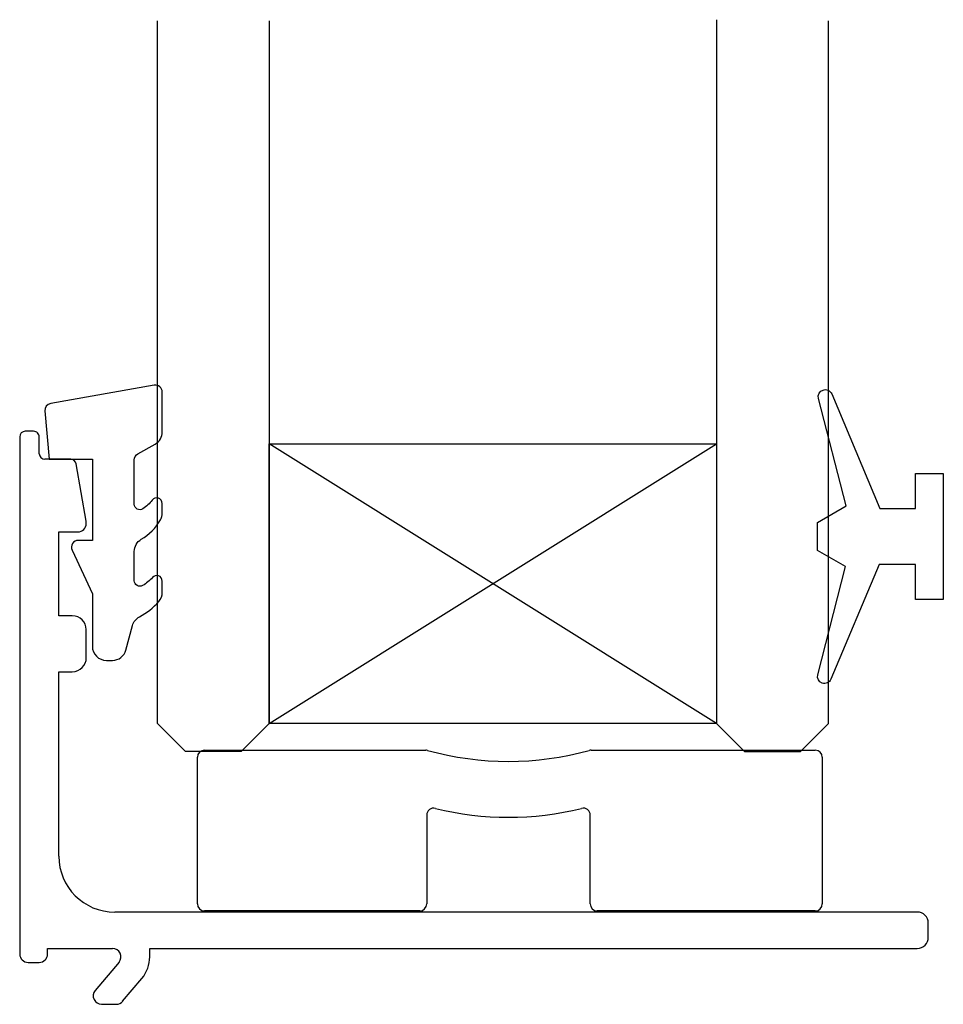
# Model space of a CAD drawing. Units: inches. Extents: x 0 to 6787, y -128 to 5359.
# Drawn here: x 4154 to 4187, y 4209 to 4244 of the extents above; entities that cross this region are included whole.
import ezdxf

# ---------------------------------------------------------------- set-up
doc = ezdxf.new("R2010")
doc.units = ezdxf.units.IN
doc.header["$MEASUREMENT"] = 0
doc.layers.add('OMEGA WINDOWS AND DOORS', color=7, linetype='Continuous')

# ---------------------------------------------------------------- blocks, each defined once
blk = doc.blocks.new('dynex-glass-setting-block')
for p, q in [((-10.875, 0.4), (-2.959, 0.4)), ((2.959, 0.4), (10.975, 0.4)), ((-11.125, -5.1), (-11.125, 0.15)), ((11.225, 0.15), (11.225, -5.1)), ((-2.925, -1.924), (-2.925, -5.1)), ((2.925, -5.1), (2.925, -1.924)), ((-3.175, -5.35), (-10.875, -5.35)), ((10.975, -5.35), (3.175, -5.35))]:
    blk.add_line(p, q)
for centre, radius, start, end in [((-10.875, 0.15), 0.25, 90, 180), ((-2.959, 0.15), 0.25, 74.5984, 90), ((0, 10.892), 10.892, 254.5984, 285.4016), ((2.959, 0.15), 0.25, 90, 105.4016), ((10.975, 0.15), 0.25, 0, 90), ((-2.675, -1.924), 0.25, 76.108, 180), ((0, 8.892), 10.892, 256.108, 283.892), ((2.675, -1.924), 0.25, 0, 103.892), ((-10.875, -5.1), 0.25, 180, 270), ((-3.175, -5.1), 0.25, 270, 0), ((3.175, -5.1), 0.25, 180, 270), ((10.975, -5.1), 0.25, 270, 0)]:
    blk.add_arc(centre, radius, start, end)
blk = doc.blocks.new('9010100')
blk.add_lwpolyline([(1, -1), (2.292, -1), (4.018, -5.106, 0.929342), (4.491, -4.947), (3.497, -1.079), (4.5, -0.5), (4.5, 0.5), (3.475, 1.092), (4.464, 4.941, 0.929342), (3.992, 5.101), (2.268, 1), (1, 1), (1, 2.25), (0, 2.25), (0, -2.25), (1, -2.25)], format="xyb", close=True)
blk = doc.blocks.new('9010225r')
at = {"flags": 128}
blk.add_lwpolyline([(-3.2, -0.022, 0.270458), (-3.327, 0.196), (-3.946, 0.546, -0.270458), (-4.2, 0.981), (-4.2, 2.404, -0.460762), (-3.911, 2.651), (-0.211, 1.997, -0.394143), (-0.001, 1.728), (-0.152, 0), (-1.7, 0), (-1.7, -2.9), (-1.2, -2.9, -0.548683), (-0.973, -3.256), (-1.7, -4.813), (-1.7, -6.695, -0.414214), (-2.2, -7.195), (-2.417, -7.195, -0.339454), (-2.9, -6.824), (-3.135, -5.948, 0.208393), (-3.384, -5.636, -0.091524), (-4.076, -5.087, -0.18159), (-4.2, -4.758), (-4.2, -4.357, -0.700996), (-3.847, -4.229, 0.090479), (-3.498, -4.519, 0.574104), (-3.2, -4.344), (-3.2, -3.295, 0.265997), (-3.447, -2.864, -0.130215), (-4.133, -2.172, -0.131236), (-4.2, -1.922), (-4.2, -1.581, -0.723229), (-3.839, -1.462, 0.088694), (-3.51, -1.774, 0.596286), (-3.2, -1.607), (-3.2, -0.022)], format="xyb", dxfattribs=at)
blk = doc.blocks.new('35802A')
for p, q in [((0, 18.8), (0, 0.3)), ((0.5, 19), (0.2, 19)), ((0.7, 18.2), (0.7, 18.8)), ((1.825, 18), (0.9, 18)), ((2.383, 15.782), (2.022, 17.835)), ((2.383, 15.7), (2.383, 15.782)), ((1.4, 12.4), (1.4, 15.4)), ((1.4, 15.4), (2.083, 15.4)), ((1.883, 12.4), (1.4, 12.4)), ((2.383, 10.9), (2.383, 11.905)), ((1.4, 10.4), (1.883, 10.4)), ((1.4, 3.8), (1.4, 10.4)), ((32.1, 1.8), (3.4, 1.8)), ((32.5, 0.9), (32.5, 1.4)), ((1, 0.3), (1, 0.5)), ((1, 0.5), (3.323, 0.5)), ((4.653, 0.2), (4.653, 0.5)), ((4.653, 0.5), (32.1, 0.5)), ((0.3, 0), (0.7, 0)), ((3.553, 0.007), (2.702, -1.007)), ((3.683, -1.393), (4.373, -0.571)), ((2.931, -1.5), (3.454, -1.5))]:
    blk.add_line(p, q)
for centre, radius, start, end in [((0.2, 18.8), 0.2, 90, 180), ((0.5, 18.8), 0.2, 359.9999, 90), ((0.9, 18.2), 0.2, 180, 270), ((1.825, 17.8), 0.2, 9.9886, 90), ((2.083, 15.7), 0.3, 270, 359.9972), ((1.883, 11.9), 0.5, 0.638, 90.053), ((1.883, 10.9), 0.5, 270.0002, 359.9905), ((3.4, 3.8), 2, 180, 270), ((32.1, 1.4), 0.4, 360, 90), ((32.1, 0.9), 0.4, 270, 0), ((3.323, 0.2), 0.3, 320, 90), ((0.3, 0.3), 0.3, 180, 270), ((0.7, 0.3), 0.3, 270, 360), ((3.453, 0.2), 1.2, 320, 0), ((2.931, -1.2), 0.3, 140, 270), ((3.454, -1.2), 0.3, 270, 320)]:
    blk.add_arc(centre, radius, start, end)
blk = doc.blocks.new('IGU')
for points in [[(-8, 25.181), (-8, 0), (-9, -1), (-11, -1), (-12, 0), (-12, 25.14)], [(8, 25.14), (8, 0), (9, -1), (11, -1), (12, 0), (12, 25.14)], [(-8, 0), (8, 0), (8, 10), (-8, 10), (-8, 0), (8, 10), (8, 0), (-8, 10)]]:
    blk.add_lwpolyline(points)

msp = doc.modelspace()

# ---------------------------------------------------------------- block references
at = {"layer": 'OMEGA WINDOWS AND DOORS', "xscale": -1}
for name, p in [('IGU', (4170.458, 4219.204)), ('9010225r', (4154.431, 4228.657)), ('9010100', (4186.568, 4225.895))]:
    msp.add_blockref(name, p, dxfattribs=at)
at = {"layer": 'OMEGA WINDOWS AND DOORS'}
for name, p in [('35802A', (4153.531, 4210.657)), ('dynex-glass-setting-block', (4171.014, 4217.849))]:
    msp.add_blockref(name, p, dxfattribs=at)

doc.saveas('drawing.dxf')
